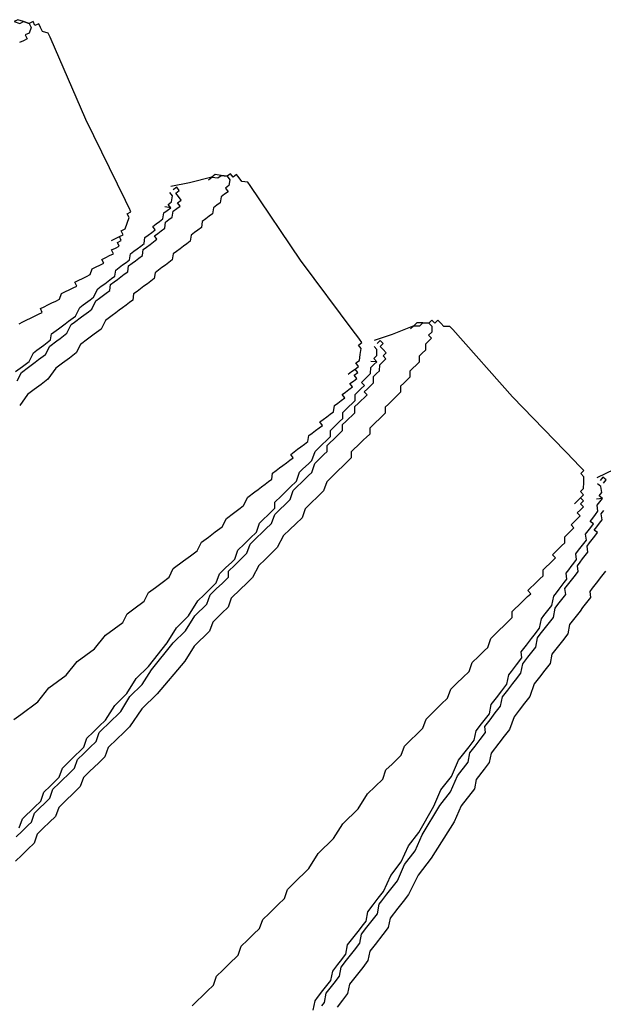
# Model space of a CAD drawing. Units: inches. Extents: x -11.6 to 22.4, y 3.6 to 47.6.
# Drawn here: x -4.5 to -4.2, y 8.4 to 9 of the extents above; entities that cross this region are included whole.
import ezdxf

# ---------------------------------------------------------------- set-up
doc = ezdxf.new("R2010")
doc.units = ezdxf.units.IN
doc.header["$MEASUREMENT"] = 0
doc.layers.add('DIM', color=3, linetype='Continuous')
doc.layers.add('LAYER_1', color=160, linetype='Continuous')

# ---------------------------------------------------------------- blocks, each defined once
blk = doc.blocks.new('A$C7BF123E8')
at = {"layer": 'LAYER_1', "color": 7}
for points in [[(0.23575, 0.17739), (0.23819, 0.175), (0.24062, 0.175), (0.24306, 0.17261), (0.24306, 0.17013), (0.24062, 0.16774), (0.23819, 0.16774), (0.23819, 0.16526), (0.23575, 0.16526), (0.23332, 0.16526)], [(0.25032, 0.16047), (0.25032, 0.16287), (0.24789, 0.16526), (0.24789, 0.16774), (0.24789, 0.17013), (0.24545, 0.17013), (0.24545, 0.17261), (0.24306, 0.17261), (0.24062, 0.175), (0.23819, 0.17739), (0.23575, 0.17739)], [(0.24789, 0.05828), (0.24789, 0.10937), (0.25032, 0.16047)], [(0.23088, 0.04127), (0.23332, 0.04127), (0.23575, 0.04127), (0.23819, 0.04127), (0.23819, 0.04375), (0.24062, 0.04375), (0.24306, 0.04614), (0.24545, 0.04853), (0.24545, 0.05101), (0.24789, 0.05101), (0.24789, 0.05349), (0.24789, 0.05588), (0.24789, 0.05828)], [(0.16282, 0.02187), (0.16526, 0.02187), (0.16769, 0.02187), (0.17013, 0.02187), (0.17256, 0.02187), (0.175, 0.02187), (0.17743, 0.02187), (0.17743, 0.02427), (0.17987, 0.02427), (0.18226, 0.02427), (0.1847, 0.02427), (0.18713, 0.02427), (0.18957, 0.02427), (0.192, 0.02666), (0.19444, 0.02666), (0.19687, 0.02666), (0.19931, 0.02666), (0.20175, 0.02666), (0.20175, 0.02914), (0.20414, 0.02914), (0.20657, 0.02914), (0.20901, 0.02914), (0.21144, 0.02914), (0.21388, 0.03162), (0.21631, 0.03162), (0.21875, 0.03162), (0.22118, 0.03162), (0.22118, 0.03401), (0.22362, 0.03401), (0.22601, 0.03401), (0.22845, 0.03401), (0.22845, 0.0364), (0.23088, 0.0364), (0.23332, 0.0364), (0.23332, 0.03879), (0.23575, 0.03879), (0.23575, 0.04127), (0.23819, 0.04127), (0.23819, 0.04375)]]:
    blk.add_lwpolyline(points, dxfattribs=at)
blk = doc.blocks.new('A$C221417CA')
at = {"layer": 'LAYER_1', "color": 7}
for p, q in [((0.20657, 0.17739), (0.20414, 0.17987)), ((0.23332, 0.17739), (0.23575, 0.17739))]:
    blk.add_line(p, q, dxfattribs=at)
for points in [[(0.08019, 0.15552), (0.08506, 0.15552), (0.08994, 0.15552), (0.09481, 0.158), (0.0972, 0.158), (0.10207, 0.158), (0.10694, 0.158), (0.10937, 0.16047), (0.11425, 0.16047), (0.11907, 0.16047), (0.12151, 0.16047), (0.12638, 0.16047), (0.13125, 0.16287), (0.13368, 0.16287), (0.13856, 0.16287), (0.14095, 0.16287), (0.14582, 0.16526), (0.14825, 0.16526), (0.15069, 0.16526), (0.15556, 0.16526), (0.158, 0.16526), (0.16039, 0.16774), (0.16282, 0.16774), (0.16526, 0.16774), (0.16769, 0.16774), (0.17013, 0.16774), (0.17256, 0.17013), (0.175, 0.17013), (0.17743, 0.17013), (0.17987, 0.17013), (0.18226, 0.17013), (0.1847, 0.17261), (0.18713, 0.17261), (0.18957, 0.17261), (0.192, 0.17261), (0.192, 0.175), (0.19444, 0.175), (0.19687, 0.175), (0.19931, 0.175), (0.20175, 0.17739), (0.20414, 0.17739), (0.20657, 0.17739), (0.20657, 0.17987), (0.20901, 0.17987), (0.21144, 0.18235), (0.21144, 0.18474)], [(0.23575, 0.17739), (0.22362, 0.18235), (0.21388, 0.18713)], [(0.21388, 0.18235), (0.21631, 0.18235), (0.21631, 0.18474), (0.21388, 0.18474)], [(0.07776, 0.15073), (0.08263, 0.15312), (0.0875, 0.15312), (0.09237, 0.15312), (0.09481, 0.15312), (0.09963, 0.15312), (0.1045, 0.15552), (0.10937, 0.15552), (0.11181, 0.15552), (0.11668, 0.15552), (0.12151, 0.158), (0.12394, 0.158), (0.12881, 0.158), (0.13368, 0.158), (0.13612, 0.158), (0.14095, 0.16047), (0.14338, 0.16047), (0.14825, 0.16047), (0.15069, 0.16047), (0.15312, 0.16287), (0.15556, 0.16287), (0.158, 0.16287), (0.16039, 0.16287), (0.16282, 0.16287), (0.16526, 0.16287), (0.16769, 0.16526), (0.17013, 0.16526), (0.17256, 0.16526), (0.175, 0.16526), (0.17743, 0.16526), (0.17987, 0.16774), (0.18226, 0.16774), (0.1847, 0.16774), (0.18713, 0.16774), (0.18957, 0.16774), (0.18957, 0.17013), (0.192, 0.17013), (0.19444, 0.17013), (0.19687, 0.17013), (0.19931, 0.17261), (0.20175, 0.17261), (0.20414, 0.17261), (0.20657, 0.175), (0.20901, 0.175), (0.21144, 0.175), (0.21144, 0.17739), (0.21388, 0.17739), (0.21388, 0.17987), (0.21388, 0.18235)], [(0.23575, 0.17739), (0.23819, 0.175), (0.24062, 0.175), (0.24306, 0.17261), (0.24306, 0.17013), (0.24062, 0.16774), (0.23819, 0.16774), (0.23819, 0.16526), (0.23575, 0.16526), (0.23332, 0.16526), (0.23088, 0.16287), (0.22845, 0.16287), (0.22601, 0.16287), (0.22362, 0.16047), (0.22118, 0.16047), (0.21875, 0.16047), (0.21631, 0.16047), (0.21388, 0.158), (0.21144, 0.158), (0.20901, 0.158), (0.20657, 0.158), (0.20414, 0.15552), (0.20175, 0.15552), (0.19931, 0.15552), (0.19687, 0.15552), (0.19444, 0.15552), (0.192, 0.15552), (0.18957, 0.15312), (0.18713, 0.15312), (0.1847, 0.15312), (0.18226, 0.15312), (0.17987, 0.15312), (0.17743, 0.15312), (0.175, 0.15073), (0.17256, 0.15073), (0.17013, 0.15073), (0.16769, 0.15073), (0.16526, 0.15073), (0.16282, 0.15073), (0.16039, 0.15073), (0.158, 0.14825), (0.15556, 0.14825), (0.15312, 0.14825), (0.15069, 0.14825), (0.14825, 0.14825), (0.14582, 0.14825), (0.14338, 0.14825), (0.13856, 0.14825), (0.13368, 0.14578), (0.12881, 0.14578), (0.12394, 0.14578), (0.11907, 0.14578), (0.11425, 0.14338), (0.10937, 0.14338), (0.1045, 0.14338), (0.09963, 0.14338), (0.09237, 0.14099), (0.0875, 0.14099), (0.08263, 0.14099), (0.07776, 0.14099), (0.0705, 0.1386)], [(0.25032, 0.16047), (0.25032, 0.16287), (0.24789, 0.16526), (0.24789, 0.16774), (0.24789, 0.17013), (0.24545, 0.17013), (0.24545, 0.17261), (0.24306, 0.17261), (0.24062, 0.175), (0.23819, 0.17739), (0.23575, 0.17739)], [(0.24789, 0.05828), (0.24789, 0.10937), (0.25032, 0.16047)], [(0.23088, 0.04127), (0.23332, 0.04127), (0.23575, 0.04127), (0.23819, 0.04127), (0.23819, 0.04375), (0.24062, 0.04375), (0.24306, 0.04614), (0.24545, 0.04853), (0.24545, 0.05101), (0.24789, 0.05101), (0.24789, 0.05349), (0.24789, 0.05588), (0.24789, 0.05828)], [(-0.03888, -0.00248), (-0.03401, -0.00248), (-0.02188, -0.00248), (-0.01213, 0), (0, 0), (0.00974, 0.00239), (0.02187, 0.00239), (0.03162, 0.00479), (0.04375, 0.00479), (0.04862, 0.00726), (0.05345, 0.00726), (0.06075, 0.00726), (0.06562, 0.00966), (0.0705, 0.00966), (0.07532, 0.00966), (0.08019, 0.00966), (0.08506, 0.01213), (0.09237, 0.01213), (0.0972, 0.01213), (0.10207, 0.01213), (0.10694, 0.01453), (0.11181, 0.01453), (0.11668, 0.01453), (0.12151, 0.01453), (0.12638, 0.01692), (0.13125, 0.01692), (0.13612, 0.01692), (0.13856, 0.01692), (0.14338, 0.0194), (0.14825, 0.0194), (0.15069, 0.0194), (0.15312, 0.0194), (0.15556, 0.0194), (0.158, 0.0194), (0.16039, 0.0194), (0.16282, 0.02187), (0.16526, 0.02187), (0.16769, 0.02187), (0.17013, 0.02187), (0.17256, 0.02187), (0.175, 0.02187), (0.17743, 0.02187), (0.17743, 0.02427), (0.17987, 0.02427), (0.18226, 0.02427), (0.1847, 0.02427), (0.18713, 0.02427), (0.18957, 0.02427), (0.192, 0.02666), (0.19444, 0.02666), (0.19687, 0.02666), (0.19931, 0.02666), (0.20175, 0.02666), (0.20175, 0.02914), (0.20414, 0.02914), (0.20657, 0.02914), (0.20901, 0.02914), (0.21144, 0.02914), (0.21388, 0.03162), (0.21631, 0.03162), (0.21875, 0.03162), (0.22118, 0.03162), (0.22118, 0.03401), (0.22362, 0.03401), (0.22601, 0.03401), (0.22845, 0.03401), (0.22845, 0.0364), (0.23088, 0.0364), (0.23332, 0.0364), (0.23332, 0.03879), (0.23575, 0.03879), (0.23575, 0.04127), (0.23819, 0.04127), (0.23819, 0.04375)]]:
    blk.add_lwpolyline(points, dxfattribs=at)
blk = doc.blocks.new('A$C2EA867FC')
at = {"layer": 'LAYER_1', "color": 7}
for p, q in [((0.20657, 0.17739), (0.20414, 0.17987)), ((0.23332, 0.17739), (0.23575, 0.17739))]:
    blk.add_line(p, q, dxfattribs=at)
for points in [[(-0.12394, 0.12886), (-0.11907, 0.13125), (-0.11668, 0.13125), (-0.11181, 0.13125), (-0.10937, 0.13125), (-0.1045, 0.13125), (-0.09963, 0.13364), (-0.09481, 0.13364), (-0.09237, 0.13364), (-0.0875, 0.13364), (-0.08263, 0.13612), (-0.07776, 0.13612), (-0.07293, 0.13612), (-0.06806, 0.13612), (-0.06563, 0.13612), (-0.06075, 0.1386), (-0.05588, 0.1386), (-0.05106, 0.1386), (-0.04619, 0.1386), (-0.03644, 0.14099), (-0.02675, 0.14099), (-0.017, 0.14338), (-0.00731, 0.14338), (0.00974, 0.14578), (0.01944, 0.14825), (0.02918, 0.14825), (0.03888, 0.15073), (0.04375, 0.15073), (0.04862, 0.15073), (0.05345, 0.15073), (0.05832, 0.15312), (0.06319, 0.15312), (0.06806, 0.15312), (0.0705, 0.15312), (0.07532, 0.15552), (0.08019, 0.15552), (0.08506, 0.15552), (0.08994, 0.15552), (0.09481, 0.158), (0.0972, 0.158), (0.10207, 0.158), (0.10694, 0.158), (0.10937, 0.16047), (0.11425, 0.16047), (0.11907, 0.16047), (0.12151, 0.16047), (0.12638, 0.16047), (0.13125, 0.16287), (0.13368, 0.16287), (0.13856, 0.16287), (0.14095, 0.16287), (0.14582, 0.16526), (0.14825, 0.16526), (0.15069, 0.16526), (0.15556, 0.16526), (0.158, 0.16526), (0.16039, 0.16774), (0.16282, 0.16774), (0.16526, 0.16774), (0.16769, 0.16774), (0.17013, 0.16774), (0.17256, 0.17013), (0.175, 0.17013), (0.17743, 0.17013), (0.17987, 0.17013), (0.18226, 0.17013), (0.1847, 0.17261), (0.18713, 0.17261), (0.18957, 0.17261), (0.192, 0.17261), (0.192, 0.175), (0.19444, 0.175), (0.19687, 0.175), (0.19931, 0.175), (0.20175, 0.17739), (0.20414, 0.17739), (0.20657, 0.17739), (0.20657, 0.17987), (0.20901, 0.17987), (0.21144, 0.18235), (0.21144, 0.18474)], [(0.23575, 0.17739), (0.22362, 0.18235), (0.21388, 0.18713)], [(0.21388, 0.18235), (0.21631, 0.18235), (0.21631, 0.18474), (0.21388, 0.18474)], [(-0.12881, 0.12638), (-0.12394, 0.12638), (-0.11907, 0.12638), (-0.11668, 0.12638), (-0.11181, 0.12886), (-0.10694, 0.12886), (-0.1045, 0.12886), (-0.09963, 0.12886), (-0.09481, 0.13125), (-0.08994, 0.13125), (-0.0875, 0.13125), (-0.08263, 0.13125), (-0.07776, 0.13125), (-0.07293, 0.13364), (-0.06806, 0.13364), (-0.06319, 0.13364), (-0.05832, 0.13364), (-0.05345, 0.13612), (-0.05106, 0.13612), (-0.04619, 0.13612), (-0.03644, 0.13612), (-0.02675, 0.1386), (-0.017, 0.1386), (-0.00731, 0.14099), (0.01213, 0.14338), (0.02187, 0.14338), (0.03162, 0.14578), (0.04131, 0.14578), (0.04619, 0.14825), (0.05106, 0.14825), (0.05588, 0.14825), (0.06075, 0.14825), (0.06319, 0.15073), (0.06806, 0.15073), (0.07293, 0.15073), (0.07776, 0.15073), (0.08263, 0.15312), (0.0875, 0.15312), (0.09237, 0.15312), (0.09481, 0.15312), (0.09963, 0.15312), (0.1045, 0.15552), (0.10937, 0.15552), (0.11181, 0.15552), (0.11668, 0.15552), (0.12151, 0.158), (0.12394, 0.158), (0.12881, 0.158), (0.13368, 0.158), (0.13612, 0.158), (0.14095, 0.16047), (0.14338, 0.16047), (0.14825, 0.16047), (0.15069, 0.16047), (0.15312, 0.16287), (0.15556, 0.16287), (0.158, 0.16287), (0.16039, 0.16287), (0.16282, 0.16287), (0.16526, 0.16287), (0.16769, 0.16526), (0.17013, 0.16526), (0.17256, 0.16526), (0.175, 0.16526), (0.17743, 0.16526), (0.17987, 0.16774), (0.18226, 0.16774), (0.1847, 0.16774), (0.18713, 0.16774), (0.18957, 0.16774), (0.18957, 0.17013), (0.192, 0.17013), (0.19444, 0.17013), (0.19687, 0.17013), (0.19931, 0.17261), (0.20175, 0.17261), (0.20414, 0.17261), (0.20657, 0.175), (0.20901, 0.175), (0.21144, 0.175), (0.21144, 0.17739), (0.21388, 0.17739), (0.21388, 0.17987), (0.21388, 0.18235)], [(0.23575, 0.17739), (0.23819, 0.175), (0.24062, 0.175), (0.24306, 0.17261), (0.24306, 0.17013), (0.24062, 0.16774), (0.23819, 0.16774), (0.23819, 0.16526), (0.23575, 0.16526), (0.23332, 0.16526), (0.23088, 0.16287), (0.22845, 0.16287), (0.22601, 0.16287), (0.22362, 0.16047), (0.22118, 0.16047), (0.21875, 0.16047), (0.21631, 0.16047), (0.21388, 0.158), (0.21144, 0.158), (0.20901, 0.158), (0.20657, 0.158), (0.20414, 0.15552), (0.20175, 0.15552), (0.19931, 0.15552), (0.19687, 0.15552), (0.19444, 0.15552), (0.192, 0.15552), (0.18957, 0.15312), (0.18713, 0.15312), (0.1847, 0.15312), (0.18226, 0.15312), (0.17987, 0.15312), (0.17743, 0.15312), (0.175, 0.15073), (0.17256, 0.15073), (0.17013, 0.15073), (0.16769, 0.15073), (0.16526, 0.15073), (0.16282, 0.15073), (0.16039, 0.15073), (0.158, 0.14825), (0.15556, 0.14825), (0.15312, 0.14825), (0.15069, 0.14825), (0.14825, 0.14825), (0.14582, 0.14825), (0.14338, 0.14825), (0.13856, 0.14825), (0.13368, 0.14578), (0.12881, 0.14578), (0.12394, 0.14578), (0.11907, 0.14578), (0.11425, 0.14338), (0.10937, 0.14338), (0.1045, 0.14338), (0.09963, 0.14338), (0.09237, 0.14099), (0.0875, 0.14099), (0.08263, 0.14099), (0.07776, 0.14099), (0.0705, 0.1386), (0.06562, 0.1386), (0.06075, 0.1386), (0.05345, 0.1386), (0.04862, 0.13612), (0.04375, 0.13612), (0.03644, 0.13612), (0.03162, 0.13364), (0.01944, 0.13364), (0.00974, 0.13125), (-0.01457, 0.12886), (-0.02675, 0.12886), (-0.03888, 0.12638), (-0.04375, 0.12638), (-0.04862, 0.12638), (-0.05588, 0.12638), (-0.06075, 0.1239), (-0.06563, 0.1239), (-0.07293, 0.1239), (-0.07776, 0.1239), (-0.08263, 0.12151), (-0.0875, 0.12151), (-0.09481, 0.12151), (-0.09963, 0.12151), (-0.1045, 0.11912), (-0.10937, 0.11912), (-0.11425, 0.11912), (-0.11907, 0.11912), (-0.12394, 0.11664), (-0.12881, 0.11664), (-0.13369, 0.11664), (-0.13856, 0.11664)], [(0.25032, 0.16047), (0.25032, 0.16287), (0.24789, 0.16526), (0.24789, 0.16774), (0.24789, 0.17013), (0.24545, 0.17013), (0.24545, 0.17261), (0.24306, 0.17261), (0.24062, 0.175), (0.23819, 0.17739), (0.23575, 0.17739)], [(0.24789, 0.05828), (0.24789, 0.10937), (0.25032, 0.16047)], [(0.23088, 0.04127), (0.23332, 0.04127), (0.23575, 0.04127), (0.23819, 0.04127), (0.23819, 0.04375), (0.24062, 0.04375), (0.24306, 0.04614), (0.24545, 0.04853), (0.24545, 0.05101), (0.24789, 0.05101), (0.24789, 0.05349), (0.24789, 0.05588), (0.24789, 0.05828)], [(-0.12394, -0.01222), (-0.11907, -0.01222), (-0.11668, -0.01222), (-0.11181, -0.01222), (-0.10694, -0.01222), (-0.10207, -0.00974), (-0.0972, -0.00974), (-0.09237, -0.00974), (-0.08506, -0.00974), (-0.08019, -0.00735), (-0.07532, -0.00735), (-0.0705, -0.00735), (-0.06563, -0.00735), (-0.06075, -0.00496), (-0.05588, -0.00496), (-0.04862, -0.00496), (-0.04375, -0.00496), (-0.03888, -0.00248), (-0.03401, -0.00248), (-0.02188, -0.00248), (-0.01213, 0), (0, 0), (0.00974, 0.00239), (0.02187, 0.00239), (0.03162, 0.00479), (0.04375, 0.00479), (0.04862, 0.00726), (0.05345, 0.00726), (0.06075, 0.00726), (0.06562, 0.00966), (0.0705, 0.00966), (0.07532, 0.00966), (0.08019, 0.00966), (0.08506, 0.01213), (0.09237, 0.01213), (0.0972, 0.01213), (0.10207, 0.01213), (0.10694, 0.01453), (0.11181, 0.01453), (0.11668, 0.01453), (0.12151, 0.01453), (0.12638, 0.01692), (0.13125, 0.01692), (0.13612, 0.01692), (0.13856, 0.01692), (0.14338, 0.0194), (0.14825, 0.0194), (0.15069, 0.0194), (0.15312, 0.0194), (0.15556, 0.0194), (0.158, 0.0194), (0.16039, 0.0194), (0.16282, 0.02187), (0.16526, 0.02187), (0.16769, 0.02187), (0.17013, 0.02187), (0.17256, 0.02187), (0.175, 0.02187), (0.17743, 0.02187), (0.17743, 0.02427), (0.17987, 0.02427), (0.18226, 0.02427), (0.1847, 0.02427), (0.18713, 0.02427), (0.18957, 0.02427), (0.192, 0.02666), (0.19444, 0.02666), (0.19687, 0.02666), (0.19931, 0.02666), (0.20175, 0.02666), (0.20175, 0.02914), (0.20414, 0.02914), (0.20657, 0.02914), (0.20901, 0.02914), (0.21144, 0.02914), (0.21388, 0.03162), (0.21631, 0.03162), (0.21875, 0.03162), (0.22118, 0.03162), (0.22118, 0.03401), (0.22362, 0.03401), (0.22601, 0.03401), (0.22845, 0.03401), (0.22845, 0.0364), (0.23088, 0.0364), (0.23332, 0.0364), (0.23332, 0.03879), (0.23575, 0.03879), (0.23575, 0.04127), (0.23819, 0.04127), (0.23819, 0.04375)]]:
    blk.add_lwpolyline(points, dxfattribs=at)
blk = doc.blocks.new('A$C50686F5E')
at = {"layer": 'LAYER_1', "color": 7}
blk.add_line((0.20657, 0.17739), (0.20414, 0.17987), dxfattribs=at)
for points in [[(-0.12394, 0.12886), (-0.11907, 0.13125), (-0.11668, 0.13125), (-0.11181, 0.13125), (-0.10937, 0.13125), (-0.1045, 0.13125), (-0.09963, 0.13364), (-0.09481, 0.13364), (-0.09237, 0.13364), (-0.0875, 0.13364), (-0.08263, 0.13612), (-0.07776, 0.13612), (-0.07293, 0.13612), (-0.06806, 0.13612), (-0.06563, 0.13612), (-0.06075, 0.1386), (-0.05588, 0.1386), (-0.05106, 0.1386), (-0.04619, 0.1386), (-0.03644, 0.14099), (-0.02675, 0.14099), (-0.017, 0.14338), (-0.00731, 0.14338), (0.00974, 0.14578), (0.01944, 0.14825), (0.02918, 0.14825), (0.03888, 0.15073), (0.04375, 0.15073), (0.04862, 0.15073), (0.05345, 0.15073), (0.05832, 0.15312), (0.06319, 0.15312), (0.06806, 0.15312), (0.0705, 0.15312), (0.07532, 0.15552), (0.08019, 0.15552), (0.08506, 0.15552), (0.08994, 0.15552), (0.09481, 0.158), (0.0972, 0.158), (0.10207, 0.158), (0.10694, 0.158), (0.10937, 0.16047), (0.11425, 0.16047), (0.11907, 0.16047), (0.12151, 0.16047), (0.12638, 0.16047), (0.13125, 0.16287), (0.13368, 0.16287), (0.13856, 0.16287), (0.14095, 0.16287), (0.14582, 0.16526), (0.14825, 0.16526), (0.15069, 0.16526), (0.15556, 0.16526), (0.158, 0.16526), (0.16039, 0.16774), (0.16282, 0.16774), (0.16526, 0.16774), (0.16769, 0.16774), (0.17013, 0.16774), (0.17256, 0.17013), (0.175, 0.17013), (0.17743, 0.17013), (0.17987, 0.17013), (0.18226, 0.17013), (0.1847, 0.17261), (0.18713, 0.17261), (0.18957, 0.17261), (0.192, 0.17261), (0.192, 0.175), (0.19444, 0.175), (0.19687, 0.175), (0.19931, 0.175), (0.20175, 0.17739), (0.20414, 0.17739), (0.20657, 0.17739), (0.20657, 0.17987), (0.20901, 0.17987), (0.21144, 0.18235), (0.21144, 0.18474)], [(0.23575, 0.17739), (0.22362, 0.18235), (0.21388, 0.18713)], [(0.21388, 0.18235), (0.21631, 0.18235), (0.21631, 0.18474), (0.21388, 0.18474)], [(-0.11907, 0.12638), (-0.11668, 0.12638), (-0.11181, 0.12886), (-0.10694, 0.12886), (-0.1045, 0.12886), (-0.09963, 0.12886), (-0.09481, 0.13125), (-0.08994, 0.13125), (-0.0875, 0.13125), (-0.08263, 0.13125), (-0.07776, 0.13125), (-0.07293, 0.13364), (-0.06806, 0.13364), (-0.06319, 0.13364), (-0.05832, 0.13364), (-0.05345, 0.13612), (-0.05106, 0.13612), (-0.04619, 0.13612), (-0.03644, 0.13612), (-0.02675, 0.1386), (-0.017, 0.1386), (-0.00731, 0.14099), (0.01213, 0.14338), (0.02187, 0.14338), (0.03162, 0.14578), (0.04131, 0.14578), (0.04619, 0.14825), (0.05106, 0.14825), (0.05588, 0.14825), (0.06075, 0.14825), (0.06319, 0.15073), (0.06806, 0.15073), (0.07293, 0.15073), (0.07776, 0.15073), (0.08263, 0.15312), (0.0875, 0.15312), (0.09237, 0.15312), (0.09481, 0.15312), (0.09963, 0.15312), (0.1045, 0.15552), (0.10937, 0.15552), (0.11181, 0.15552), (0.11668, 0.15552), (0.12151, 0.158), (0.12394, 0.158), (0.12881, 0.158), (0.13368, 0.158), (0.13612, 0.158), (0.14095, 0.16047), (0.14338, 0.16047), (0.14825, 0.16047), (0.15069, 0.16047), (0.15312, 0.16287), (0.15556, 0.16287), (0.158, 0.16287), (0.16039, 0.16287), (0.16282, 0.16287), (0.16526, 0.16287), (0.16769, 0.16526), (0.17013, 0.16526), (0.17256, 0.16526), (0.175, 0.16526), (0.17743, 0.16526), (0.17987, 0.16774), (0.18226, 0.16774), (0.1847, 0.16774), (0.18713, 0.16774), (0.18957, 0.16774), (0.18957, 0.17013), (0.192, 0.17013), (0.19444, 0.17013), (0.19687, 0.17013), (0.19931, 0.17261), (0.20175, 0.17261)], [(0.175, 0.15073), (0.17256, 0.15073), (0.17013, 0.15073), (0.16769, 0.15073), (0.16526, 0.15073), (0.16282, 0.15073), (0.16039, 0.15073), (0.158, 0.14825), (0.15556, 0.14825), (0.15312, 0.14825), (0.15069, 0.14825), (0.14825, 0.14825), (0.14582, 0.14825), (0.14338, 0.14825), (0.13856, 0.14825), (0.13368, 0.14578), (0.12881, 0.14578), (0.12394, 0.14578), (0.11907, 0.14578), (0.11425, 0.14338), (0.10937, 0.14338), (0.1045, 0.14338), (0.09963, 0.14338), (0.09237, 0.14099), (0.0875, 0.14099), (0.08263, 0.14099), (0.07776, 0.14099), (0.0705, 0.1386), (0.06562, 0.1386), (0.06075, 0.1386), (0.05345, 0.1386), (0.04862, 0.13612), (0.04375, 0.13612), (0.03644, 0.13612), (0.03162, 0.13364), (0.01944, 0.13364), (0.00974, 0.13125), (-0.01457, 0.12886), (-0.02675, 0.12886), (-0.03888, 0.12638), (-0.04375, 0.12638), (-0.04862, 0.12638), (-0.05588, 0.12638), (-0.06075, 0.1239), (-0.06563, 0.1239), (-0.07293, 0.1239), (-0.07776, 0.1239), (-0.08263, 0.12151), (-0.0875, 0.12151), (-0.09481, 0.12151), (-0.09963, 0.12151), (-0.1045, 0.11912), (-0.10937, 0.11912), (-0.11425, 0.11912)]]:
    blk.add_lwpolyline(points, dxfattribs=at)

msp = doc.modelspace()

# ---------------------------------------------------------------- block references
at = {"layer": 'DIM'}
for name, p, rotation in [('A$C7BF123E8', (-4.64865, 8.69319), 26.09317806536378), ('A$C221417CA', (-4.48534, 8.5846), 36.73161773713005), ('A$C2EA867FC', (-4.33335, 8.49168), 44.15049892448865), ('A$C50686F5E', (-4.16712, 8.41305), 52.15185275012118)]:
    msp.add_blockref(name, p, dxfattribs=dict(at, rotation=rotation))

doc.saveas('drawing.dxf')
